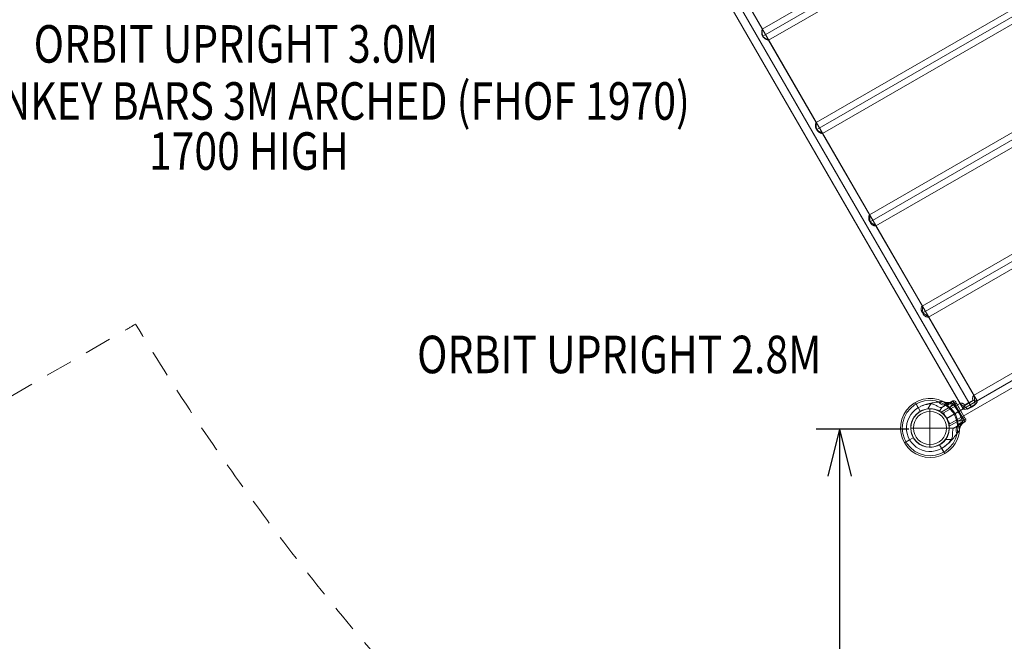
# Model space of a CAD drawing. Units: millimetres. Extents: x -6813 to 4712, y -2733 to 5092.
# Drawn here: x -619 to 2004, y -1076 to 581 of the extents above; entities that cross this region are included whole.
import ezdxf
from ezdxf.enums import TextEntityAlignment as Align

# ---------------------------------------------------------------- set-up
doc = ezdxf.new("R2010")
doc.units = ezdxf.units.MM
doc.header["$MEASUREMENT"] = 0
doc.linetypes.add('DGN Style 2', pattern=[119.86, 71.916, -47.944])
for name, color, linetype, lineweight in [('Level 15', 7, 'Continuous', 0), ('Level 8', 18, 'Continuous', 0), ('orbit3 - Level 25', 7, 'Continuous', 0), ('orbit3 - Level 26', 7, 'Continuous', 0), ('orbit3_[ID]_16_[Material]_Unchanged_[Source]_Cell - Level 26', 7, 'Continuous', 0)]:
    doc.layers.add(name, color=color, linetype=linetype, lineweight=lineweight)
doc.styles.get("Standard").update_dxf_attribs({"font": 'txt.shx'})
doc.styles.add('Style-Calibri', font='calibri.ttf')
doc.dimstyles.get("Standard").update_dxf_attribs({"dimtxt": 0.18, "dimasz": 0.18, "dimexe": 0.18, "dimexo": 0.0625, "dimgap": 0.09, "dimtad": 0, "dimtih": 1, "dimtoh": 1, "dimdec": 4, "dimzin": 3, "dimdsep": 46, "dimtxsty": 'Standard', "dimcen": 0.09, "dimadec": 0, "dimazin": 0, "dimtfac": 1, "dimtdec": 0, "dimtofl": 0, "dimtmove": 0, "dimatfit": 1, "dimfxl": 1, "dimtolj": 1, "dimtzin": 3, "dimarcsym": 0})

# ---------------------------------------------------------------- blocks, each defined once
blk = doc.blocks.new('TerminatorOpen_0.5')
at = {"color": 0, "linetype": 'ByBlock', "lineweight": -2}
for q in [(-1, 0.25), (-1, 0), (-1, -0.25)]:
    blk.add_line((0, 0), q, dxfattribs=at)
blk = doc.blocks.new('*D663')
at = {"layer": 'Defpoints', "color": 0, "linetype": 'Continuous', "lineweight": 0, "transparency": 16777216}
for p in [(1812.4, -510.3), (1565.2, -2110.3), (1812.4, -2110.3)]:
    blk.add_point(p, dxfattribs=at)
at = {"layer": 'Level 8', "color": 0, "linetype": 'ByBlock', "lineweight": -2, "transparency": 16777216}
for p, q in [((1749.9, -510.3), (1502.7, -510.3)), ((1749.9, -2110.3), (1502.7, -2110.3))]:
    blk.add_line(p, q, dxfattribs=at)
at = {"layer": 'Level 8', "color": 0, "linetype": 'Continuous', "lineweight": -2, "transparency": 16777216}
blk.add_line((1565.2, -635.3), (1565.2, -1985.3), dxfattribs=at)
at = {"layer": 'Level 8', "color": 0, "linetype": 'Continuous', "lineweight": -2, "transparency": 16777216, "xscale": 125, "yscale": 125, "zscale": 125}
for p, rotation in [((1565.2, -510.3), 90), ((1565.2, -2110.3), 270)]:
    blk.add_blockref('TerminatorOpen_0.5', p, dxfattribs=dict(at, rotation=rotation))
at = {"layer": 'Level 8', "color": 0, "linetype": 'Continuous', "lineweight": 0, "transparency": 16777216, "insert": (1438.7, -1310.3), "char_height": 125, "attachment_point": 5, "rotation": 90, "style": 'Style-Calibri'}
blk.add_mtext('\\A1;1600', dxfattribs=at)
blk = doc.blocks.new('From Smart Solid_464')
at = {"layer": 'orbit3 - Level 25', "color": 12, "linetype": 'Continuous', "lineweight": 13}
for p, q in [((-712.3, 1233.8), (712.3, -1233.8)), ((-690.4, 1238.2), (727.1, -1217)), ((-727.1, 1217), (690.4, -1238.2)), ((-705.2, 1221.4), (705.2, -1221.4))]:
    blk.add_line(p, q, dxfattribs=at)
at = {"layer": 'orbit3 - Level 25', "color": 12, "linetype": 'Continuous', "lineweight": 13, "extrusion": (0, 0, -1)}
blk.add_ellipse((708.7, -1227.6), major_axis=(18.4, 10.6), ratio=0.337739, dxfattribs=at)
blk = doc.blocks.new('From Smart Solid_465')
at = {"layer": 'orbit3 - Level 25', "color": 12, "linetype": 'Continuous', "lineweight": 13}
for p, q in [((-1026.3, 1052.5), (398.4, -1415)), ((-1019.1, 1040.1), (391.2, -1402.6)), ((-1033.1, 1022), (368.5, -1405.7)), ((432.3, -65.8), (-159.1, -407.3)), ((448.1, -76.4), (-158, -426.3)), ((447.8, -76.5), (-157.7, -426.1)), ((449.3, -95.3), (-142.1, -436.7)), ((-287, -185.5), (-158.8, -407.5)), ((576, -314.6), (-15.5, -656.1)), ((591.5, -325.3), (-14.1, -674.9)), ((591.4, -325.3), (-14, -674.9)), ((593, -344.1), (1.5, -685.5)), ((-142.2, -436.3), (-15.1, -656.4)), ((718.4, -560.9), (126.6, -902.6)), ((733.5, -571.9), (128.4, -921.1)), ((733.5, -571.8), (128.6, -921.1)), ((735.4, -590.4), (143.6, -932)), ((1.4, -685.1), (127.2, -902.9)), ((858.7, -803.7), (266.6, -1145.5)), ((873.4, -814.8), (269, -1163.7)), ((873.4, -814.8), (269.1, -1163.7)), ((875.7, -833.1), (283.6, -1175)), ((143.6, -931.4), (267.5, -1145.9)), ((1085.5, -1010.1), (332, -1445.1)), ((1094, -1024.8), (340.5, -1459.8)), ((996.6, -1041.8), (403.9, -1384)), ((1010.5, -1053.4), (407, -1401.8)), ((283.7, -1173.9), (405.2, -1384.5)), ((368.7, -1404.3), (323.5, -1430.4)), ((382.7, -1415.8), (332, -1445.1)), ((402.9, -1397.5), (381, -1410.2)), ((408.7, -1407.5), (386.7, -1420.1)), ((323.5, -1430.4), (340.5, -1459.8))]:
    blk.add_line(p, q, dxfattribs=at)
at = {"layer": 'orbit3 - Level 25', "color": 12, "linetype": 'Continuous', "lineweight": 13, "extrusion": (0, 0, -1)}
for start_param, end_param in [(4.072039, 5.352739), (0.930446, 2.211146)]:
    blk.add_ellipse((394.8, -1408.8), major_axis=(18.4, 10.6), ratio=0.337739, start_param=start_param, end_param=end_param, dxfattribs=at)
at = {"layer": 'orbit3 - Level 25', "color": 12, "linetype": 'Continuous', "lineweight": 13}
for points, knots in [([(-157.3, -426.8), (-157, -427.3), (-156.6, -427.7), (-155.7, -428.6), (-155.3, -428.9), (-154.4, -429.7), (-154, -430), (-153.3, -430.5), (-153, -430.6), (-152.6, -430.9), (-152.3, -431.1), (-151.2, -431.8), (-150.3, -432.3), (-149, -433), (-148.5, -433.3), (-147.7, -433.7), (-147.3, -433.9), (-146.1, -434.5), (-145.4, -434.8), (-144.6, -435.2), (-144.4, -435.3), (-144.1, -435.5), (-144, -435.5), (-143.5, -435.7), (-143.3, -435.9), (-142.9, -436.1), (-142.7, -436.2), (-142.4, -436.3), (-142.4, -436.4), (-142.3, -436.4), (-142.2, -436.5), (-142, -436.6), (-142, -436.7), (-142.1, -436.7), (-142.1, -436.7), (-142.2, -436.7), (-142.3, -436.7), (-142.5, -436.6), (-142.7, -436.6), (-142.9, -436.5), (-143.1, -436.5), (-143.3, -436.4), (-143.4, -436.4), (-143.8, -436.3), (-144.1, -436.2), (-144.7, -436), (-145, -435.9), (-145.5, -435.7), (-145.7, -435.6), (-146, -435.5), (-146.2, -435.4), (-147.1, -435), (-148, -434.7), (-149.2, -434), (-149.7, -433.8), (-150.5, -433.4), (-151, -433.1), (-151.9, -432.6), (-152.3, -432.3), (-153.2, -431.7), (-153.6, -431.3), (-154.3, -430.8), (-154.5, -430.6), (-154.9, -430.2), (-155.1, -430), (-155.7, -429.4), (-156.1, -429), (-156.6, -428.3), (-156.8, -428.1), (-157.1, -427.6), (-157.3, -427.3), (-157.7, -426.5), (-157.9, -426), (-158.3, -425.2), (-158.4, -424.9), (-158.5, -424.3), (-158.6, -424.1), (-158.8, -423.2), (-159, -422.6), (-159.1, -421.5), (-159.2, -420.9), (-159.3, -420.1), (-159.3, -419.8), (-159.3, -419.3), (-159.4, -419), (-159.4, -417.6), (-159.4, -416.6), (-159.4, -415.1), (-159.3, -414.6), (-159.3, -413.6), (-159.3, -413.2), (-159.2, -411.9), (-159.1, -411.1), (-159.1, -410.2), (-159, -410), (-159, -409.7), (-159, -409.5), (-159, -409), (-159, -408.8), (-158.9, -408.3), (-158.9, -408), (-158.9, -407.8), (-158.9, -407.7), (-158.9, -407.6), (-158.9, -407.5), (-159, -407.2), (-159, -407.2), (-159.1, -407.3), (-159.1, -407.3), (-159.1, -407.4), (-159.2, -407.5), (-159.2, -407.7), (-159.3, -407.8), (-159.3, -408.1), (-159.4, -408.2), (-159.4, -408.4), (-159.4, -408.6), (-159.5, -408.9), (-159.6, -409.2), (-159.7, -409.9), (-159.8, -410.2), (-159.9, -410.9), (-160, -411.3), (-160.1, -412.5), (-160.2, -413.4), (-160.3, -414.6), (-160.3, -414.8), (-160.3, -415.3), (-160.4, -415.5), (-160.4, -416.3), (-160.4, -416.8), (-160.4, -417.8), (-160.3, -418.4), (-160.3, -419.4), (-160.2, -420), (-160.1, -420.8), (-160, -421.1), (-159.9, -421.6), (-159.8, -421.9), (-159.6, -422.7), (-159.4, -423.3), (-159, -424.1), (-158.9, -424.4), (-158.6, -424.9), (-158.5, -425.1), (-158, -425.9), (-157.7, -426.4), (-157.3, -426.8)], [0, 0, 0, 0, 0.015625, 0.015625, 0.03125, 0.03125, 0.046875, 0.046875, 0.054688, 0.054688, 0.0625, 0.0625, 0.09375, 0.09375, 0.109375, 0.109375, 0.125, 0.125, 0.15625, 0.15625, 0.164063, 0.164063, 0.171875, 0.171875, 0.1875, 0.1875, 0.203125, 0.203125, 0.210938, 0.210938, 0.21875, 0.21875, 0.25, 0.25, 0.257813, 0.257813, 0.265625, 0.265625, 0.28125, 0.28125, 0.289063, 0.289063, 0.296875, 0.296875, 0.3125, 0.3125, 0.328125, 0.328125, 0.335938, 0.335938, 0.34375, 0.34375, 0.375, 0.375, 0.390625, 0.390625, 0.40625, 0.40625, 0.421875, 0.421875, 0.4375, 0.4375, 0.445313, 0.445313, 0.453125, 0.453125, 0.46875, 0.46875, 0.476563, 0.476563, 0.484375, 0.484375, 0.5, 0.5, 0.507813, 0.507813, 0.515625, 0.515625, 0.53125, 0.53125, 0.546875, 0.546875, 0.554688, 0.554688, 0.5625, 0.5625, 0.59375, 0.59375, 0.609375, 0.609375, 0.625, 0.625, 0.65625, 0.65625, 0.664062, 0.664062, 0.671875, 0.671875, 0.6875, 0.6875, 0.703125, 0.703125, 0.710937, 0.710937, 0.71875, 0.71875, 0.75, 0.75, 0.757812, 0.757812, 0.765625, 0.765625, 0.78125, 0.78125, 0.789062, 0.789062, 0.796875, 0.796875, 0.8125, 0.8125, 0.828125, 0.828125, 0.84375, 0.84375, 0.875, 0.875, 0.882812, 0.882812, 0.890625, 0.890625, 0.90625, 0.90625, 0.921875, 0.921875, 0.9375, 0.9375, 0.945312, 0.945312, 0.953125, 0.953125, 0.96875, 0.96875, 0.976562, 0.976562, 0.984375, 0.984375, 1, 1, 1, 1]), ([(-14.3, -674.6), (-13.9, -675), (-13.5, -675.5), (-12.7, -676.3), (-12.3, -676.7), (-11.4, -677.4), (-10.9, -677.8), (-10, -678.4), (-9.5, -678.8), (-8.1, -679.7), (-7.2, -680.2), (-6.1, -680.9), (-5.9, -681), (-5.4, -681.2), (-5.2, -681.3), (-4.5, -681.7), (-4.1, -681.9), (-2.9, -682.6), (-2.1, -683), (-1.3, -683.4), (-1.1, -683.5), (-0.8, -683.7), (-0.6, -683.8), (-0.2, -684.1), (0.1, -684.2), (0.5, -684.5), (0.8, -684.6), (1, -684.8), (1.1, -684.9), (1.2, -685), (1.3, -685), (1.6, -685.3), (1.7, -685.4), (1.6, -685.5), (1.5, -685.5), (1.5, -685.6), (1.4, -685.6), (1.3, -685.6), (1.1, -685.6), (0.9, -685.6), (0.8, -685.6), (0.6, -685.5), (0.5, -685.5), (0.1, -685.4), (-0.1, -685.4), (-0.7, -685.2), (-1, -685.1), (-1.5, -685), (-1.7, -684.9), (-2, -684.8), (-2.2, -684.8), (-3.1, -684.5), (-3.9, -684.2), (-4.9, -683.7), (-5.1, -683.6), (-5.5, -683.4), (-5.7, -683.3), (-6.4, -683), (-6.8, -682.8), (-7.7, -682.3), (-8.1, -682), (-8.9, -681.4), (-9.4, -681.1), (-10, -680.6), (-10.2, -680.4), (-10.6, -680.1), (-10.8, -679.9), (-11.4, -679.3), (-11.8, -678.9), (-12.3, -678.2), (-12.5, -677.9), (-12.8, -677.4), (-13, -677.2), (-13.4, -676.4), (-13.7, -675.9), (-14, -675.1), (-14.1, -674.8), (-14.3, -674.2), (-14.4, -674), (-14.6, -673.1), (-14.7, -672.5), (-14.9, -671.4), (-15, -670.8), (-15.1, -669.7), (-15.2, -669.1), (-15.2, -667.4), (-15.3, -666.4), (-15.2, -665.1), (-15.2, -664.8), (-15.2, -664.3), (-15.2, -664), (-15.2, -663.3), (-15.2, -662.8), (-15.1, -661.4), (-15.1, -660.6), (-15.1, -659.6), (-15.1, -659.4), (-15.1, -659), (-15.1, -658.9), (-15.1, -658.3), (-15.1, -658), (-15.1, -657.5), (-15.1, -657.2), (-15.1, -656.9), (-15.1, -656.8), (-15.1, -656.6), (-15.2, -656.5), (-15.2, -656.2), (-15.3, -656), (-15.4, -656.1), (-15.5, -656.1), (-15.5, -656.1), (-15.6, -656.2), (-15.6, -656.3), (-15.7, -656.4), (-15.8, -656.7), (-15.9, -656.7), (-15.9, -656.9), (-16, -657), (-16.1, -657.4), (-16.2, -657.6), (-16.3, -658.2), (-16.4, -658.5), (-16.5, -659.1), (-16.6, -659.5), (-16.8, -660.6), (-17, -661.5), (-17.1, -662.6), (-17.1, -662.8), (-17.1, -663.3), (-17.2, -663.5), (-17.2, -664.2), (-17.2, -664.7), (-17.2, -665.7), (-17.2, -666.2), (-17.1, -667.2), (-17.1, -667.8), (-17, -668.6), (-16.9, -668.9), (-16.8, -669.4), (-16.7, -669.7), (-16.5, -670.5), (-16.3, -671), (-16, -671.8), (-15.9, -672.1), (-15.6, -672.6), (-15.5, -672.9), (-15, -673.6), (-14.7, -674.1), (-14.3, -674.6)], [0, 0, 0, 0, 0.015625, 0.015625, 0.03125, 0.03125, 0.046875, 0.046875, 0.0625, 0.0625, 0.09375, 0.09375, 0.101562, 0.101562, 0.109375, 0.109375, 0.125, 0.125, 0.15625, 0.15625, 0.164062, 0.164062, 0.171875, 0.171875, 0.1875, 0.1875, 0.203125, 0.203125, 0.210937, 0.210937, 0.21875, 0.21875, 0.25, 0.25, 0.257812, 0.257812, 0.265625, 0.265625, 0.28125, 0.28125, 0.289062, 0.289062, 0.296875, 0.296875, 0.3125, 0.3125, 0.328125, 0.328125, 0.335938, 0.335938, 0.34375, 0.34375, 0.375, 0.375, 0.382813, 0.382813, 0.390625, 0.390625, 0.40625, 0.40625, 0.421875, 0.421875, 0.4375, 0.4375, 0.445313, 0.445313, 0.453125, 0.453125, 0.46875, 0.46875, 0.476563, 0.476563, 0.484375, 0.484375, 0.5, 0.5, 0.507813, 0.507813, 0.515625, 0.515625, 0.53125, 0.53125, 0.546875, 0.546875, 0.5625, 0.5625, 0.59375, 0.59375, 0.601562, 0.601562, 0.609375, 0.609375, 0.625, 0.625, 0.65625, 0.65625, 0.664062, 0.664062, 0.671875, 0.671875, 0.6875, 0.6875, 0.703125, 0.703125, 0.710937, 0.710937, 0.71875, 0.71875, 0.75, 0.75, 0.757813, 0.757813, 0.765625, 0.765625, 0.78125, 0.78125, 0.789063, 0.789063, 0.796875, 0.796875, 0.8125, 0.8125, 0.828125, 0.828125, 0.84375, 0.84375, 0.875, 0.875, 0.882813, 0.882813, 0.890625, 0.890625, 0.90625, 0.90625, 0.921875, 0.921875, 0.9375, 0.9375, 0.945313, 0.945313, 0.953125, 0.953125, 0.96875, 0.96875, 0.976563, 0.976563, 0.984375, 0.984375, 1, 1, 1, 1]), ([(127.3, -919.9), (127.6, -920.3), (128, -920.8), (128.9, -921.6), (129.3, -922), (130.2, -922.7), (130.6, -923.1), (131.6, -923.8), (132, -924.1), (133.5, -925), (134.4, -925.6), (135.6, -926.3), (135.8, -926.4), (136.2, -926.7), (136.5, -926.8), (137.1, -927.2), (137.6, -927.5), (138.8, -928.2), (139.6, -928.6), (140.5, -929.2), (140.7, -929.3), (141, -929.5), (141.2, -929.6), (141.7, -929.9), (142, -930.1), (142.5, -930.4), (142.7, -930.6), (143, -930.8), (143.1, -930.9), (143.3, -931), (143.4, -931.1), (143.7, -931.4), (143.8, -931.6), (143.8, -931.8), (143.8, -931.9), (143.7, -931.9), (143.7, -932), (143.6, -932), (143.5, -932.1), (143.2, -932.1), (143.2, -932.1), (143, -932.1), (142.9, -932.1), (142.6, -932.1), (142.3, -932.1), (141.8, -932), (141.6, -931.9), (140.9, -931.8), (140.6, -931.7), (139.6, -931.4), (138.9, -931.2), (137.9, -930.8), (137.7, -930.7), (137.3, -930.6), (137.1, -930.5), (136.5, -930.2), (136, -930), (135.2, -929.5), (134.8, -929.3), (133.9, -928.8), (133.5, -928.5), (132.9, -928), (132.7, -927.9), (132.3, -927.5), (132.1, -927.3), (131.5, -926.8), (131.1, -926.3), (130.6, -925.7), (130.4, -925.5), (130.2, -925.1), (130.1, -925), (130, -924.7), (129.9, -924.6), (129.5, -924), (129.3, -923.5), (128.9, -922.7), (128.8, -922.4), (128.6, -921.8), (128.5, -921.5), (128.3, -920.7), (128.2, -920.1), (127.9, -919), (127.9, -918.4), (127.8, -917.5), (127.7, -917.2), (127.7, -916.6), (127.7, -916.4), (127.6, -914.9), (127.5, -913.8), (127.5, -912.2), (127.5, -911.7), (127.5, -910.9), (127.5, -910.6), (127.5, -910.1), (127.5, -909.9), (127.5, -908.7), (127.5, -907.7), (127.5, -906.5), (127.5, -906.1), (127.5, -905.3), (127.5, -905), (127.4, -904.4), (127.4, -904.1), (127.4, -903.7), (127.3, -903.6), (127.3, -903.4), (127.3, -903.3), (127.2, -902.8), (127, -902.6), (126.9, -902.5), (126.8, -902.5), (126.7, -902.5), (126.7, -902.5), (126.6, -902.6), (126.5, -902.7), (126.3, -902.9), (126.2, -903.1), (126, -903.4), (125.9, -903.6), (125.8, -904.1), (125.7, -904.4), (125.5, -904.8), (125.5, -905), (125.4, -905.3), (125.3, -905.5), (125.1, -906.4), (125, -907.1), (124.8, -908.4), (124.7, -908.8), (124.6, -909.7), (124.6, -910.2), (124.6, -911.2), (124.6, -911.6), (124.6, -912.6), (124.6, -913.2), (124.7, -913.9), (124.8, -914.2), (124.9, -914.7), (124.9, -915), (125.1, -915.8), (125.3, -916.3), (125.6, -917.1), (125.7, -917.4), (126, -917.9), (126.3, -918.4), (126.6, -918.9), (126.9, -919.4), (127.1, -919.6), (127.3, -919.9)], [0, 0, 0, 0, 0.015625, 0.015625, 0.03125, 0.03125, 0.046875, 0.046875, 0.0625, 0.0625, 0.09375, 0.09375, 0.101563, 0.101563, 0.109375, 0.109375, 0.125, 0.125, 0.15625, 0.15625, 0.164063, 0.164063, 0.171875, 0.171875, 0.1875, 0.1875, 0.203125, 0.203125, 0.210938, 0.210938, 0.21875, 0.21875, 0.25, 0.25, 0.257813, 0.257813, 0.265625, 0.265625, 0.28125, 0.28125, 0.289063, 0.289063, 0.296875, 0.296875, 0.3125, 0.3125, 0.328125, 0.328125, 0.34375, 0.34375, 0.375, 0.375, 0.382813, 0.382813, 0.390625, 0.390625, 0.40625, 0.40625, 0.421875, 0.421875, 0.4375, 0.4375, 0.445313, 0.445313, 0.453125, 0.453125, 0.46875, 0.46875, 0.476563, 0.476563, 0.480469, 0.480469, 0.484375, 0.484375, 0.5, 0.5, 0.507813, 0.507813, 0.515625, 0.515625, 0.53125, 0.53125, 0.546875, 0.546875, 0.554688, 0.554688, 0.5625, 0.5625, 0.59375, 0.59375, 0.609375, 0.609375, 0.617188, 0.617188, 0.625, 0.625, 0.65625, 0.65625, 0.671875, 0.671875, 0.6875, 0.6875, 0.703125, 0.703125, 0.710938, 0.710938, 0.71875, 0.71875, 0.75, 0.75, 0.757813, 0.757813, 0.765625, 0.765625, 0.78125, 0.78125, 0.796875, 0.796875, 0.8125, 0.8125, 0.828125, 0.828125, 0.835938, 0.835938, 0.84375, 0.84375, 0.875, 0.875, 0.890625, 0.890625, 0.90625, 0.90625, 0.921875, 0.921875, 0.9375, 0.9375, 0.945313, 0.945313, 0.953125, 0.953125, 0.96875, 0.96875, 0.976563, 0.976563, 0.984375, 0.992188, 0.992188, 1, 1, 1, 1]), ([(266.7, -1161.4), (267, -1161.9), (267.4, -1162.3), (268.2, -1163.2), (268.7, -1163.6), (269.3, -1164.1), (269.5, -1164.3), (270, -1164.7), (270.2, -1164.9), (270.9, -1165.4), (271.4, -1165.8), (272.8, -1166.7), (273.8, -1167.3), (275, -1168.1), (275.2, -1168.2), (275.7, -1168.5), (275.9, -1168.6), (276.6, -1169), (277.1, -1169.3), (278.4, -1170.1), (279.2, -1170.6), (280.1, -1171.2), (280.3, -1171.3), (280.7, -1171.5), (280.9, -1171.6), (281.4, -1172), (281.7, -1172.2), (282.2, -1172.6), (282.5, -1172.8), (282.8, -1173.1), (283, -1173.2), (283.2, -1173.4), (283.2, -1173.5), (283.7, -1173.9), (283.8, -1174.2), (283.9, -1174.5), (283.9, -1174.5), (283.9, -1174.6), (283.9, -1174.7), (283.8, -1174.8), (283.7, -1174.9), (283.5, -1175), (283.5, -1175), (283.3, -1175), (283.2, -1175), (283, -1175.1), (282.8, -1175.1), (282.3, -1175.1), (282, -1175.1), (281.5, -1175), (281.2, -1175), (280.2, -1174.8), (279.5, -1174.6), (278.6, -1174.3), (278.4, -1174.2), (278, -1174.1), (277.8, -1174), (277.2, -1173.8), (276.8, -1173.6), (276, -1173.2), (275.6, -1173), (274.8, -1172.5), (274.4, -1172.3), (273.8, -1171.8), (273.6, -1171.7), (273.2, -1171.3), (273, -1171.2), (272.4, -1170.6), (272, -1170.3), (271.5, -1169.6), (271.3, -1169.4), (271, -1169), (270.8, -1168.7), (270.4, -1168), (270.1, -1167.5), (269.8, -1166.7), (269.7, -1166.4), (269.5, -1165.9), (269.4, -1165.6), (269.1, -1164.8), (269, -1164.2), (268.7, -1163), (268.7, -1162.4), (268.5, -1161.6), (268.5, -1161.3), (268.4, -1160.7), (268.4, -1160.4), (268.3, -1159), (268.3, -1157.8), (268.2, -1156.2), (268.2, -1155.6), (268.2, -1154.8), (268.2, -1154.5), (268.2, -1154), (268.2, -1153.8), (268.2, -1152.5), (268.1, -1151.5), (268.1, -1150.2), (268.1, -1149.8), (268, -1149.1), (268, -1148.9), (268, -1148.6), (268, -1148.4), (267.9, -1147.8), (267.9, -1147.5), (267.8, -1147.1), (267.8, -1146.9), (267.7, -1146.7), (267.7, -1146.5), (267.5, -1146), (267.4, -1145.7), (267.2, -1145.5), (267.1, -1145.4), (267, -1145.4), (267, -1145.4), (266.8, -1145.4), (266.7, -1145.4), (266.5, -1145.6), (266.4, -1145.7), (266.2, -1145.9), (266.2, -1145.9), (266, -1146.1), (266, -1146.2), (265.8, -1146.5), (265.7, -1146.7), (265.5, -1147.1), (265.5, -1147.3), (265.4, -1147.6), (265.3, -1147.7), (265.1, -1148.5), (264.9, -1149.2), (264.6, -1150.3), (264.5, -1150.8), (264.5, -1151.4), (264.4, -1151.6), (264.4, -1152), (264.4, -1152.3), (264.3, -1152.9), (264.3, -1153.4), (264.3, -1154.4), (264.3, -1154.9), (264.4, -1155.6), (264.4, -1155.9), (264.5, -1156.4), (264.5, -1156.6), (264.7, -1157.4), (264.9, -1157.9), (265.2, -1158.7), (265.3, -1158.9), (265.5, -1159.5), (265.6, -1159.7), (265.9, -1160.2), (266, -1160.5), (266.4, -1160.9), (266.5, -1161.2), (266.7, -1161.4)], [0, 0, 0, 0, 0.015625, 0.015625, 0.03125, 0.03125, 0.039063, 0.039063, 0.046875, 0.046875, 0.0625, 0.0625, 0.09375, 0.09375, 0.101563, 0.101563, 0.109375, 0.109375, 0.125, 0.125, 0.15625, 0.15625, 0.164063, 0.164063, 0.171875, 0.171875, 0.1875, 0.1875, 0.203125, 0.203125, 0.210938, 0.210938, 0.21875, 0.21875, 0.25, 0.25, 0.257813, 0.257813, 0.265625, 0.265625, 0.28125, 0.28125, 0.289063, 0.289063, 0.296875, 0.296875, 0.3125, 0.3125, 0.328125, 0.328125, 0.34375, 0.34375, 0.375, 0.375, 0.382813, 0.382813, 0.390625, 0.390625, 0.40625, 0.40625, 0.421875, 0.421875, 0.4375, 0.4375, 0.445313, 0.445313, 0.453125, 0.453125, 0.46875, 0.46875, 0.476563, 0.476563, 0.484375, 0.484375, 0.5, 0.5, 0.507813, 0.507813, 0.515625, 0.515625, 0.53125, 0.53125, 0.546875, 0.546875, 0.554688, 0.554688, 0.5625, 0.5625, 0.59375, 0.59375, 0.609375, 0.609375, 0.617188, 0.617188, 0.625, 0.625, 0.65625, 0.65625, 0.671875, 0.671875, 0.679688, 0.679688, 0.6875, 0.6875, 0.703125, 0.703125, 0.710938, 0.710938, 0.71875, 0.71875, 0.75, 0.75, 0.757813, 0.757813, 0.765625, 0.765625, 0.78125, 0.78125, 0.796875, 0.796875, 0.804688, 0.804688, 0.8125, 0.8125, 0.828125, 0.828125, 0.835938, 0.835938, 0.84375, 0.84375, 0.875, 0.875, 0.890625, 0.890625, 0.898438, 0.898438, 0.90625, 0.90625, 0.921875, 0.921875, 0.9375, 0.9375, 0.945313, 0.945313, 0.953125, 0.953125, 0.96875, 0.96875, 0.976563, 0.976563, 0.984375, 0.984375, 0.992188, 0.992188, 1, 1, 1, 1]), ([(408.7, -1407.5), (408.1, -1406.5), (407.7, -1405.4), (407.3, -1404), (407.2, -1403.7), (407.1, -1403.2), (407, -1402.9), (406.9, -1402), (406.8, -1401.4), (406.6, -1400.3), (406.6, -1399.7), (406.5, -1398.8), (406.5, -1398.5), (406.5, -1397.9), (406.4, -1397.6), (406.4, -1396.2), (406.3, -1395.1), (406.3, -1393.5), (406.3, -1392.9), (406.2, -1392.1), (406.2, -1391.9), (406.2, -1391.4), (406.2, -1391.1), (406.2, -1389.9), (406.1, -1388.9), (406, -1387.9), (406, -1387.7), (405.9, -1387.3), (405.9, -1387.1), (405.8, -1386.5), (405.8, -1386.2), (405.6, -1385.6), (405.5, -1385.3), (405.4, -1384.8), (405.3, -1384.6), (405.1, -1384.2), (405, -1384.1), (404.8, -1383.9), (404.8, -1383.9), (404.6, -1383.8), (404.6, -1383.8), (404.3, -1383.8), (404, -1383.9), (403.7, -1384.2), (403.6, -1384.2), (403.5, -1384.4), (403.4, -1384.5), (403.2, -1384.7), (403.1, -1384.9), (402.8, -1385.4), (402.7, -1385.7), (402.5, -1386.2), (402.3, -1386.5), (402, -1387.5), (401.8, -1388.3), (401.6, -1389.3), (401.6, -1389.5), (401.6, -1389.9), (401.5, -1390.1), (401.5, -1390.8), (401.4, -1391.2), (401.4, -1392.1), (401.5, -1392.6), (401.5, -1393.3), (401.6, -1393.6), (401.6, -1394.1), (401.7, -1394.3), (401.9, -1395.1), (402, -1395.6), (402.3, -1396.3), (402.4, -1396.6), (402.6, -1397), (402.8, -1397.3), (402.9, -1397.5)], [0, 0, 0, 0, 0.0625, 0.0625, 0.078125, 0.078125, 0.09375, 0.09375, 0.125, 0.125, 0.15625, 0.15625, 0.171875, 0.171875, 0.1875, 0.1875, 0.25, 0.25, 0.28125, 0.28125, 0.296875, 0.296875, 0.3125, 0.3125, 0.375, 0.375, 0.390625, 0.390625, 0.40625, 0.40625, 0.4375, 0.4375, 0.46875, 0.46875, 0.5, 0.5, 0.53125, 0.53125, 0.546875, 0.546875, 0.5625, 0.5625, 0.625, 0.625, 0.640625, 0.640625, 0.65625, 0.65625, 0.6875, 0.6875, 0.71875, 0.71875, 0.75, 0.75, 0.8125, 0.8125, 0.828125, 0.828125, 0.84375, 0.84375, 0.875, 0.875, 0.90625, 0.90625, 0.921875, 0.921875, 0.9375, 0.9375, 0.96875, 0.96875, 0.984375, 0.984375, 1, 1, 1, 1]), ([(381, -1410.2), (380.8, -1410), (380.7, -1409.7), (380.4, -1409.3), (380.2, -1409.1), (379.7, -1408.4), (379.4, -1408.1), (378.8, -1407.5), (378.6, -1407.4), (378.2, -1407), (378, -1406.9), (377.4, -1406.5), (377, -1406.2), (376.2, -1405.8), (375.8, -1405.6), (375.3, -1405.3), (375.1, -1405.2), (374.7, -1405.1), (374.5, -1405), (373.5, -1404.6), (372.8, -1404.4), (371.8, -1404.2), (371.4, -1404.2), (370.8, -1404.1), (370.5, -1404.1), (369.7, -1404), (369.3, -1404.1), (368.8, -1404.2), (368.8, -1404.3), (368.6, -1404.3), (368.6, -1404.4), (368.4, -1404.5), (368.3, -1404.6), (368.3, -1404.8), (368.3, -1404.8), (368.2, -1405), (368.2, -1405), (368.3, -1405.2), (368.4, -1405.4), (368.6, -1405.8), (368.7, -1405.9), (368.9, -1406.2), (369, -1406.3), (369.2, -1406.5), (369.3, -1406.6), (369.9, -1407.2), (370.5, -1407.6), (371.4, -1408.3), (371.6, -1408.4), (371.9, -1408.6), (372.1, -1408.8), (372.7, -1409.2), (373.1, -1409.4), (373.9, -1410), (374.4, -1410.2), (375.3, -1410.8), (375.7, -1411.1), (377.1, -1411.9), (378.1, -1412.5), (379.3, -1413.3), (379.5, -1413.5), (380, -1413.8), (380.3, -1413.9), (381, -1414.4), (381.5, -1414.8), (382.4, -1415.5), (382.9, -1415.9), (383.5, -1416.4), (383.8, -1416.6), (384.2, -1417), (384.4, -1417.2), (385, -1417.9), (385.4, -1418.3), (385.9, -1419), (386.1, -1419.2), (386.4, -1419.7), (386.6, -1419.9), (386.7, -1420.1)], [0, 0, 0, 0, 0.015625, 0.015625, 0.03125, 0.03125, 0.0625, 0.0625, 0.078125, 0.078125, 0.09375, 0.09375, 0.125, 0.125, 0.15625, 0.15625, 0.171875, 0.171875, 0.1875, 0.1875, 0.25, 0.25, 0.28125, 0.28125, 0.3125, 0.3125, 0.375, 0.375, 0.390625, 0.390625, 0.40625, 0.40625, 0.4375, 0.4375, 0.453125, 0.453125, 0.46875, 0.46875, 0.5, 0.5, 0.53125, 0.53125, 0.546875, 0.546875, 0.5625, 0.5625, 0.625, 0.625, 0.640625, 0.640625, 0.65625, 0.65625, 0.6875, 0.6875, 0.71875, 0.71875, 0.75, 0.75, 0.8125, 0.8125, 0.828125, 0.828125, 0.84375, 0.84375, 0.875, 0.875, 0.90625, 0.90625, 0.921875, 0.921875, 0.9375, 0.9375, 0.96875, 0.96875, 0.984375, 0.984375, 1, 1, 1, 1])]:
    blk.add_open_spline(points, degree=3, knots=knots, dxfattribs=at)
blk = doc.blocks.new('From Smart Solid_468')
at = {"layer": 'orbit3 - Level 26', "color": 7, "lineweight": 13}
for p, q in [((-39.6, 54.2), (-47.7, 68.2)), ((-34.1, 44.6), (-45.3, 64.1)), ((-6, 64.6), (-13.7, 51.2)), ((23.5, 55.1), (17.4, 44.6)), ((23.5, 55.1), (17.4, 44.6)), ((62.2, 65.8), (21.3, 42.2)), ((22.9, 54.8), (23.5, 55.1)), ((52.8, 72), (23.5, 55.1)), ((51.6, 65.5), (59.7, 70.1)), ((51.9, 71.5), (52.8, 72)), ((84.6, 16.9), (52.8, 72)), ((86.4, 23.8), (59.7, 70.1)), ((86.4, 23.8), (59.7, 70.1)), ((62.2, 65.8), (83.9, 28.2)), ((-34.1, 44.6), (-34.1, 44.6)), ((17.4, 44.6), (17.4, 44.6)), ((73, 47), (36.3, 25.7)), ((73, 47), (36.3, 25.8)), ((68.7, 44.4), (36.3, 25.7)), ((36.3, 25.8), (55.8, 37)), ((83.9, 28.2), (43, 4.6)), ((55.8, 37), (58.1, 38.4)), ((68.7, 44.4), (73, 47)), ((36.3, 25.8), (36.3, 25.8)), ((55.3, 0), (43.2, 0)), ((55.3, 0), (43.2, 0)), ((54.7, -0.3), (55.3, 0)), ((84.6, 16.9), (55.3, 0)), ((78.4, 19.2), (86.4, 23.8)), ((83.7, 16.4), (84.6, 16.9)), ((-52.9, -25.8), (-72.4, -37)), ((-62.5, -31.3), (-76.5, -39.4)), ((17.4, -44.6), (17.4, -44.6)), ((17.4, -44.6), (28.7, -64.1)), ((48.8, -30.3), (33.3, -30.3)), ((23, -54.2), (31.1, -68.2))]:
    blk.add_line(p, q, dxfattribs=at)
at = {"layer": 'orbit3 - Level 26', "color": 7, "lineweight": 13, "extrusion": (0, 0, -1)}
for centre, radius, start, end in [((8.3, 0), 78.8, 240, 116.1283), ((8.3, 0), 74, 0, 360), ((8.3, 0), 62.6, 232.7185, 67.2815), ((-55.3, 67.6), 5.05, 60, 150), ((8.3, 0), 51.5, 216.0319, 83.9681), ((8.3, 0), 51.5, 0, 360), ((-82, 21.3), 5.05, 150, 240), ((-82, 21.3), 5.05, 150, 240), ((8.3, 0), 78.8, 183.8711, 240)]:
    blk.add_arc(centre, radius, start, end, dxfattribs=at)
at = {"layer": 'orbit3 - Level 26', "color": 7, "lineweight": 13}
blk.add_arc((55.3, 67.6), 5.05, 30, 120, dxfattribs=at)
blk.add_arc((55.3, 67.6), 5.05, 30, 120, dxfattribs=at)
for centre, major_axis, ratio, start_param, end_param in [((-6, 73.1), (-15.2, 26.2), 0.121177, -4.519518, -4.455223), ((19.8, 87.9), (-15.2, 26.2), 0.52338, 2.015202, 3.141593), ((62.9, 72), (-18.6, -23.9), 0.175822, -1.163941, -0.600481), ((81, 51.6), (-26.2, -15.2), 0.000308, -0.993857, -0.512446), ((81.9, -19.7), (-15.2, 26.2), 0.52338, 0, 1.126391), ((98.9, -9.9), (15.1, -26.2), 0.953905, 3.141593, 4.119183), ((56.1, -34.5), (-15.2, 26.2), 0.121177, 1.313346, 1.377925)]:
    blk.add_ellipse(centre, major_axis=major_axis, ratio=ratio, start_param=start_param, end_param=end_param, dxfattribs=at)
at = {"layer": 'orbit3 - Level 26', "color": 7, "lineweight": 13, "extrusion": (0, 0, -1)}
for centre, major_axis, ratio, start_param, end_param in [((36.7, 97.7), (-15.1, 26.2), 0.953905, 3.141593, 4.119183), ((40.5, 97.5), (-18, -24.4), 0.942181, 5.299686, 6.101182), ((45.2, 91.9), (-24.7, -17.6), 0.754239, 5.069092, 5.742715), ((52.4, 82.2), (-23.4, -19.2), 0.369169, 5.11885, 5.68374), ((89.6, 25.6), (-30, -4.1), 0.175822, -1.163941, -0.600481), ((93.2, 11.4), (28.4, 10.6), 0.369169, 3.741038, 4.305928), ((98, 0.4), (27.6, 12.6), 0.754239, 3.682063, 4.355686), ((100.5, -6.5), (30.1, 3.4), 0.942181, 3.323596, 4.125091)]:
    blk.add_ellipse(centre, major_axis=major_axis, ratio=ratio, start_param=start_param, end_param=end_param, dxfattribs=at)
at = {"layer": 'orbit3 - Level 26', "color": 7, "lineweight": 13}
for points, knots in [([(24.5, 71.1), (23.4, 70.9), (21.5, 70.6), (17.1, 70), (14.7, 69.6), (7.3, 68.6), (2.1, 67.8), (-13.1, 65), (-23, 62.2), (-32.5, 57.8)], [0, 0, 0, 0, 0.125, 0.125, 0.25, 0.25, 0.5, 0.5, 1, 1, 1, 1]), ([(-32.5, 57.8), (-30.4, 58.6), (-28.2, 59.4), (-24, 61.1), (-21.7, 61.7), (-15.1, 63.4), (-10.6, 64.2), (-6, 64.6)], [0, 0, 0, 0, 0.25, 0.25, 0.5, 0.5, 1, 1, 1, 1]), ([(22.9, 54.8), (21.1, 53.7), (17.5, 54.9), (10.1, 58.7), (7.4, 60.4), (1.2, 63.4), (-2.3, 64.9), (-6, 64.6)], [0, 0, 0, 0, 0.5, 0.5, 0.75, 0.75, 1, 1, 1, 1]), ([(22.9, 54.8), (29.4, 58.5), (35.5, 62.1), (45.8, 68), (49.8, 70.3), (51.9, 71.5)], [0, 0, 0, 0, 0.5, 0.5, 1, 1, 1, 1]), ([(45.2, 54.1), (41.1, 57.7), (37, 61.4), (31.5, 66.7), (29.8, 68.3), (27.5, 70.1), (26.8, 70.6), (25.5, 71.1), (25, 71.2), (24.5, 71.1)], [0, 0, 0, 0, 0.5, 0.5, 0.75, 0.75, 0.875, 0.875, 1, 1, 1, 1]), ([(45.2, 54.1), (50.3, 49.6), (54.7, 44.3), (61.6, 32.4), (63.9, 26), (65.3, 19.3)], [0, 0, 0, 0, 0.5, 0.5, 1, 1, 1, 1]), ([(51.9, 71.5), (51.3, 71.1), (50.1, 70.6), (49.1, 69.1), (48.9, 68.4), (49.3, 67.1), (49.6, 66.7), (50.5, 65.9), (51.1, 65.7), (51.6, 65.5)], [0, 0, 0, 0, 0.5, 0.5, 0.75, 0.75, 0.875, 0.875, 1, 1, 1, 1]), ([(78.4, 19.2), (75.1, 27.5), (71.2, 35.5), (62.2, 51.1), (57.2, 58.5), (51.6, 65.5)], [0, 0, 0, 0, 0.5, 0.5, 1, 1, 1, 1]), ([(-13.7, 51.2), (-9.6, 51.7), (-5.4, 51.6), (2.3, 50.6), (5.8, 49.6), (11.6, 47.6), (13.8, 46.6), (16.7, 45.1), (17.4, 44.6), (17.4, 44.6)], [0, 0, 0, 0, 0.25, 0.25, 0.5, 0.5, 0.75, 0.75, 1, 1, 1, 1]), ([(43.2, 0), (43.2, 3.3), (42.9, 7.5), (40.7, 16.4), (38.9, 21.2), (33.7, 30.2), (30.5, 34.2), (23.8, 40.6), (20.3, 42.9), (17.4, 44.6)], [0, 0, 0, 0, 0.25, 0.25, 0.5, 0.5, 0.75, 0.75, 1, 1, 1, 1]), ([(36.3, 25.8), (39.2, 20.7), (41, 15.3), (42.9, 7.2), (43, 4.6), (43, 4.5), (42.9, 7.2), (41, 15.3), (39.2, 20.8), (34.9, 28.2), (33.2, 30.6), (29.8, 34.7), (28.1, 36.5), (25.1, 39.3), (23.7, 40.4), (21.8, 41.8), (21.3, 42.2), (21.3, 42.2), (23.5, 40.7), (29.7, 35.1), (33.4, 30.8), (36.3, 25.8)], [0, 0, 0, 0, 0.125, 0.125, 0.25, 0.25, 0.375, 0.375, 0.5, 0.5, 0.5625, 0.5625, 0.625, 0.625, 0.6875, 0.6875, 0.75, 0.75, 0.875, 0.875, 1, 1, 1, 1]), ([(33.3, -30.3), (35.8, -26.9), (37.8, -23.3), (40.8, -16.1), (41.7, -12.5), (42.9, -6.6), (43.1, -4.1), (43.2, -0.9), (43.2, 0), (43.2, 0)], [0, 0, 0, 0, 0.25, 0.25, 0.5, 0.5, 0.75, 0.75, 1, 1, 1, 1]), ([(54.7, -0.3), (61.2, 3.4), (67.3, 6.9), (77.7, 12.9), (81.7, 15.2), (83.7, 16.4)], [0, 0, 0, 0, 0.5, 0.5, 1, 1, 1, 1]), ([(65.3, 19.3), (66.3, 14), (67.6, 8.6), (69.3, 1.1), (69.9, -1.2), (70.3, -4), (70.3, -4.9), (70.2, -6.2), (70, -6.7), (69.6, -7.2)], [0, 0, 0, 0, 0.5, 0.5, 0.75, 0.75, 0.875, 0.875, 1, 1, 1, 1]), ([(83.7, 16.4), (83.1, 16), (82, 15.3), (80.2, 15.2), (79.5, 15.3), (78.6, 16.3), (78.4, 16.8), (78.2, 18), (78.3, 18.6), (78.4, 19.2)], [0, 0, 0, 0, 0.5, 0.5, 0.75, 0.75, 0.875, 0.875, 1, 1, 1, 1]), ([(69.6, -7.2), (68.9, -8), (67.7, -9.5), (65, -12.9), (63.5, -14.9), (58.9, -20.7), (55.6, -24.9), (45.6, -36.6), (38.2, -43.9), (29.6, -49.8)], [0, 0, 0, 0, 0.125, 0.125, 0.25, 0.25, 0.5, 0.5, 1, 1, 1, 1]), ([(54.7, -0.3), (52.9, -1.4), (52.1, -5.1), (51.8, -13.4), (51.8, -16.6), (51.4, -23.4), (50.9, -27.3), (48.8, -30.3)], [0, 0, 0, 0, 0.5, 0.5, 0.75, 0.75, 1, 1, 1, 1]), ([(29.6, -49.8), (31.4, -48.4), (33.2, -47), (36.8, -44.1), (38.4, -42.5), (43.2, -37.6), (46.1, -34), (48.8, -30.3)], [0, 0, 0, 0, 0.25, 0.25, 0.5, 0.5, 1, 1, 1, 1])]:
    blk.add_open_spline(points, degree=3, knots=knots, dxfattribs=at)
for p in [(23.5, 55.1), (52.8, 72), (59.7, 70.1), (36.3, 25.8), (43.2, 0), (55.3, 0), (84.6, 16.9), (86.4, 23.8), (-52.9, -25.8)]:
    blk.add_point(p, dxfattribs=at)
blk = doc.blocks.new('orbit3_2')
at = {"layer": 'orbit3 - Level 25', "color": 12, "linetype": 'Continuous', "lineweight": 13}
for name, p in [('From Smart Solid_465', (1518.2305, 963.446)), ('From Smart Solid_464', (1204.297, 782.196))]:
    blk.add_blockref(name, p, dxfattribs=at)
at = {"layer": 'orbit3 - Level 26', "color": 7, "lineweight": 13}
blk.add_blockref('From Smart Solid_468', (1814.378, -507.1605), dxfattribs=at)
blk = doc.blocks.new('From Smart Solid_500')
at = {"layer": 'orbit3_[ID]_16_[Material]_Unchanged_[Source]_Cell - Level 26', "color": 7, "linetype": 'Continuous', "lineweight": 13}
blk.add_arc((0, 0), 51, 0, 360, dxfattribs=at)
at = {"layer": 'orbit3_[ID]_16_[Material]_Unchanged_[Source]_Cell - Level 26', "color": 7, "linetype": 'Continuous', "lineweight": 13, "extrusion": (0, 0, -1)}
blk.add_arc((0, 0), 51, 0, 360, dxfattribs=at)
at = {"layer": 'orbit3_[ID]_16_[Material]_Unchanged_[Source]_Cell - Level 26', "color": 7, "linetype": 'Continuous', "lineweight": 13}
for p in [(0, 51), (-51, 0), (51, 0), (0, -51)]:
    blk.add_point(p, dxfattribs=at)
blk = doc.blocks.new('From Smart Solid_501')
at = {"layer": 'orbit3_[ID]_16_[Material]_Unchanged_[Source]_Cell - Level 26', "color": 7, "linetype": 'Continuous', "lineweight": 13}
for q in [(0, 44.3), (-44.3, 0), (44.3, 0), (0, -44.3)]:
    blk.add_line((0, 0), q, dxfattribs=at)
blk.add_arc((0, 0), 44.3, 0, 360, dxfattribs=at)
blk = doc.blocks.new('From Smart Solid_502')
at = {"layer": 'orbit3_[ID]_16_[Material]_Unchanged_[Source]_Cell - Level 26', "color": 7, "linetype": 'Continuous', "lineweight": 13}
for p, q in [((0, 44.3), (0, 51)), ((-44.3, 0), (-51, 0)), ((44.3, 0), (51, 0)), ((0, -44.3), (0, -51))]:
    blk.add_line(p, q, dxfattribs=at)
for radius in [51, 44.3]:
    blk.add_arc((0, 0), radius, 0, 360, dxfattribs=at)
blk = doc.blocks.new('From Smart Solid_503')
at = {"layer": 'orbit3_[ID]_16_[Material]_Unchanged_[Source]_Cell - Level 26', "color": 7, "linetype": 'Continuous', "lineweight": 13}
blk.add_arc((0, 0), 51, 0, 360, dxfattribs=at)
at = {"layer": 'orbit3_[ID]_16_[Material]_Unchanged_[Source]_Cell - Level 26', "color": 7, "linetype": 'Continuous', "lineweight": 13, "extrusion": (0, 0, -1)}
blk.add_arc((0, 0), 51, 0, 360, dxfattribs=at)
at = {"layer": 'orbit3_[ID]_16_[Material]_Unchanged_[Source]_Cell - Level 26', "color": 7, "linetype": 'Continuous', "lineweight": 13}
for p in [(0, 51), (-51, 0), (51, 0), (0, -51)]:
    blk.add_point(p, dxfattribs=at)
blk = doc.blocks.new('From Smart Solid_504')
at = {"layer": 'orbit3_[ID]_16_[Material]_Unchanged_[Source]_Cell - Level 26', "color": 7, "linetype": 'Continuous', "lineweight": 13}
for q in [(0, 44.3), (-44.3, 0), (44.3, 0), (0, -44.3)]:
    blk.add_line((0, 0), q, dxfattribs=at)
blk.add_arc((0, 0), 44.3, 0, 360, dxfattribs=at)
blk = doc.blocks.new('From Smart Solid_505')
at = {"layer": 'orbit3_[ID]_16_[Material]_Unchanged_[Source]_Cell - Level 26', "color": 7, "linetype": 'Continuous', "lineweight": 13}
for p, q in [((0, 44.3), (0, 51)), ((-44.3, 0), (-51, 0)), ((44.3, 0), (51, 0)), ((0, -44.3), (0, -51))]:
    blk.add_line(p, q, dxfattribs=at)
for radius in [51, 44.3]:
    blk.add_arc((0, 0), radius, 0, 360, dxfattribs=at)
blk = doc.blocks.new('From Smart Solid_506')
at = {"layer": 'orbit3_[ID]_16_[Material]_Unchanged_[Source]_Cell - Level 26', "color": 7, "linetype": 'Continuous', "lineweight": 13}
blk.add_arc((0, 0), 51, 0, 360, dxfattribs=at)
blk.add_arc((0, 0), 51, 0, 360, dxfattribs=at)
for p in [(0, 51), (-51, 0), (51, 0), (0, -51)]:
    blk.add_point(p, dxfattribs=at)
blk = doc.blocks.new('orbit3_3')
at = {"layer": 'orbit3_[ID]_16_[Material]_Unchanged_[Source]_Cell - Level 26', "color": 7, "linetype": 'Continuous', "lineweight": 13}
for name, p in [('From Smart Solid_500', (1806.0625, -507.1625)), ('From Smart Solid_502', (1806.0625, -507.1625)), ('From Smart Solid_503', (1806.0625, -507.1625)), ('From Smart Solid_505', (1806.0625, -507.1625)), ('From Smart Solid_506', (1806.0625, -507.1625)), ('From Smart Solid_501', (1806.062, -507.1625)), ('From Smart Solid_504', (1806.062, -507.1625))]:
    blk.add_blockref(name, p, dxfattribs=at)

msp = doc.modelspace()

# ---------------------------------------------------------------- linework, layer by layer
at = {"layer": 'Level 15', "color": 7, "linetype": 'DGN Style 2', "lineweight": 13, "flags": 128}
msp.add_lwpolyline([(-6635.1, 1652.4, 0.386921), (-5044.3, -1792.2, 0.177262), (-4014.3, -1842.6), (-3693.4, -2027.9, 0.414214), (-2327.3, -1661.9), (-2079.9, -1233.3, 0.105805), (-1951.1, -835.1, 0.16135), (-1027.1, -644.3), (-342.9, -249.3, 0.006248), (-310.7, -230.1, 0.044736), (369.5, -1160, 0.247766), (1534.8, -2061.7, 0.190012), (2719.6, -1885), (3384.3, -1501.2, 0.190012), (4129.7, -563.5, 0.247766), (3931.5, 896.5, 0.098457), (2675.6, 3077, 0.22564), (1645.5, 3957.6), (1497.7, 4042.5, 0.343898), (-430.2, 4269), (-695.1, 4278.4, 0.044797), (-949.3, 4400.9, 0.486408), (-3728, 3961.5, 0.328309), (-5520, 4160.9), (-5942.1, 3917.2, 0.343445), (-6645, 2185.4, 0.085066)], format="xyb", close=True, dxfattribs=at)

# ---------------------------------------------------------------- block references
at = {"layer": 'Level 8', "color": 7, "linetype": 'Continuous', "lineweight": 0}
for name in ['orbit3_2', 'orbit3_3']:
    msp.add_blockref(name, (0, 0), dxfattribs=at)

# ---------------------------------------------------------------- texts
at = {"layer": 'Level 8', "color": 98, "linetype": 'Continuous', "lineweight": 0, "style": 'Style-Calibri', "width": 0.8}
for s, p in [('ORBIT UPRIGHT 3.0M', (-43.4, 516.7)), ('ORBIT UPRIGHT 2.8M', (978.1, -311.1))]:
    msp.add_text(s, height=100, dxfattribs=at).set_placement(p, align=Align.MIDDLE_CENTER)
at = {"layer": 'Level 8', "color": 98, "linetype": 'Continuous', "lineweight": 0, "insert": (-8.7, 297.9), "char_height": 100, "attachment_point": 5, "line_spacing_factor": 0.79998, "style": 'Style-Calibri'}
msp.add_mtext('\\H1x;\\W0.8;ORBIT MONKEY BARS 3M ARCHED (FHOF 1970)\\P1700 HIGH', dxfattribs=at)

# ---------------------------------------------------------------- dimensions: what is measured, and where the dimension line sits
at = {"layer": 'Level 8', "color": 98, "linetype": 'Continuous', "lineweight": 0}
dim = msp.add_linear_dim(base=(1565.2, -2110.3), p1=(1812.4, -510.3), p2=(1812.4, -2110.3), angle=270, dimstyle='Standard', override={"dimtxt": 125, "dimasz": 125, "dimexe": 62.5, "dimexo": 62.5, "dimgap": 62.5, "dimtad": 1, "dimtih": 0, "dimtoh": 0, "dimdec": 0, "dimzin": 11, "dimtxsty": 'Style-Calibri', "dimblk": 'TerminatorOpen_0.5', "dimcen": 0, "dimtzin": 11}, dxfattribs=at)
dim.commit()
dim.dimension.update_dxf_attribs({"geometry": '*D663', "text_midpoint": (1438.7, -1310.3)})

doc.saveas('drawing.dxf')
